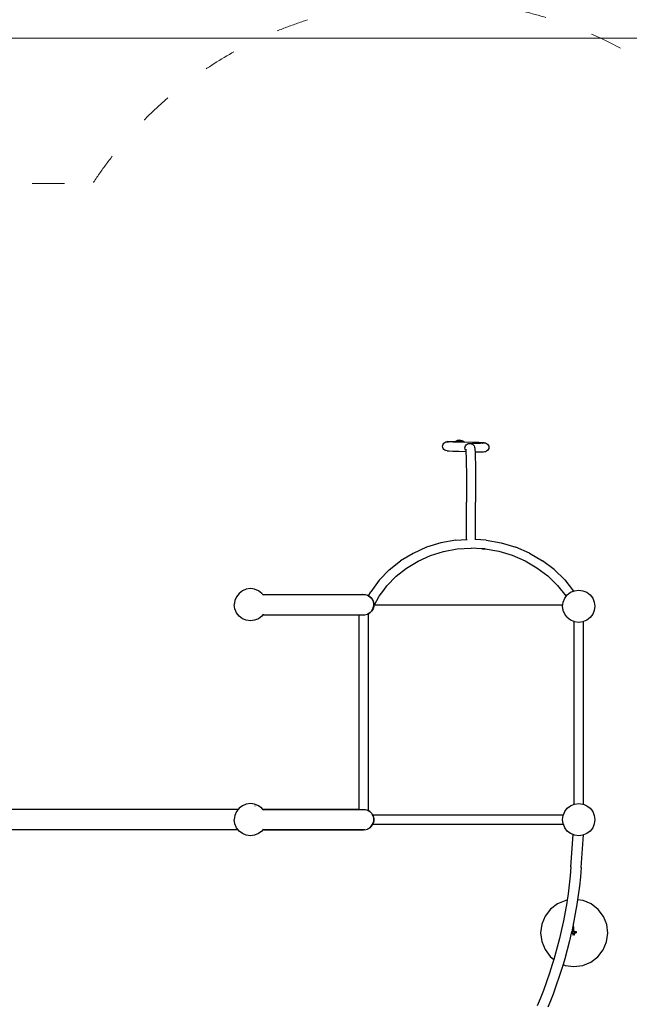
# Model space of a CAD drawing. Units: millimetres. Extents: x -6169 to 14336, y -6525 to 8827.
# Drawn here: x 1759 to 4026, y 1149 to 4814 of the extents above; entities that cross this region are included whole.
import ezdxf

# ---------------------------------------------------------------- set-up
doc = ezdxf.new("R2010")
doc.units = ezdxf.units.MM
doc.linetypes.add('ACAD_ISO03W100', pattern=[30, 12, -18])
doc.layers.add('InterSystem-description', color=7, linetype='Continuous', lineweight=13)
doc.layers.add('InterSystem-dimension', color=7, linetype='Continuous', lineweight=5)
doc.styles.add('arial', font='arial.ttf')
doc.dimstyles.new('IS_1-50(mm)', dxfattribs={"dimtxt": 100, "dimasz": 100, "dimexe": 10, "dimexo": 50, "dimgap": 10, "dimtad": 1, "dimdec": 0, "dimrnd": 0.5, "dimzin": 0, "dimtxsty": 'arial', "dimcen": 50, "dimclrd": 256, "dimclre": 256, "dimclrt": 256, "dimadec": 1, "dimazin": 0, "dimtfac": 1, "dimtdec": 0, "dimtmove": 0, "dimatfit": 3, "dimfxl": 0, "dimtolj": 1, "dimtzin": 0, "dimlwd": -1, "dimlwe": -1, "dimarcsym": 0})

# ---------------------------------------------------------------- blocks, each defined once
blk = doc.blocks.new('*D7')
at = {"layer": 'Defpoints', "color": 0, "transparency": 16777216}
for p in [(11358.3, 6268.9), (-1871.8, 2273.2), (11358.3, -524.9)]:
    blk.add_point(p, dxfattribs=at)
at = {"layer": 'InterSystem-dimension', "transparency": 16777216}
for p, q in [((-1871.8, 2323.2), (-1871.8, 6278.9)), ((-1771.8, 6268.9), (11258.3, 6268.9)), ((11358.3, -474.9), (11358.3, 6278.9))]:
    blk.add_line(p, q, dxfattribs=at)
for points in [[(-1771.8, 6285.6), (-1771.8, 6252.3), (-1871.8, 6268.9)], [(11258.3, 6285.6), (11258.3, 6252.3), (11358.3, 6268.9)]]:
    blk.add_solid(points, dxfattribs=at)
at = {"layer": 'InterSystem-dimension', "transparency": 16777216, "insert": (4743.2, 6330), "char_height": 100, "attachment_point": 5, "style": 'arial'}
blk.add_mtext('\\A1;13230', dxfattribs=at)
blk = doc.blocks.new('*D8')
at = {"layer": 'Defpoints', "color": 0, "transparency": 16777216}
for p in [(162.2, 6745.2), (-2808.6, -3574.3), (5810, -3574.3)]:
    blk.add_point(p, dxfattribs=at)
at = {"layer": 'InterSystem-dimension', "transparency": 16777216}
for p, q in [((112.2, 6745.2), (-2818.6, 6745.2)), ((-2808.6, 6645.2), (-2808.6, -3474.3)), ((5760, -3574.3), (-2818.6, -3574.3))]:
    blk.add_line(p, q, dxfattribs=at)
for points in [[(-2825.3, 6645.2), (-2791.9, 6645.2), (-2808.6, 6745.2)], [(-2825.3, -3474.3), (-2791.9, -3474.3), (-2808.6, -3574.3)]]:
    blk.add_solid(points, dxfattribs=at)
at = {"layer": 'InterSystem-dimension', "transparency": 16777216, "insert": (-2869.7, 1585.5), "char_height": 100, "attachment_point": 5, "rotation": 90, "style": 'arial'}
blk.add_mtext('\\A1;10320', dxfattribs=at)
blk = doc.blocks.new('*D9')
at = {"layer": 'Defpoints', "color": 0, "transparency": 16777216}
for p in [(-371.8, 2636.5), (9358.2, -197.4), (9358.2, -4291.1)]:
    blk.add_point(p, dxfattribs=at)
at = {"layer": 'InterSystem-dimension', "transparency": 16777216}
for p, q in [((-371.8, 2586.5), (-371.8, -4301.1)), ((9358.2, -247.4), (9358.2, -4301.1)), ((-271.8, -4291.1), (9258.2, -4291.1))]:
    blk.add_line(p, q, dxfattribs=at)
for points in [[(-271.8, -4274.4), (-271.8, -4307.8), (-371.8, -4291.1)], [(9258.2, -4274.4), (9258.2, -4307.8), (9358.2, -4291.1)]]:
    blk.add_solid(points, dxfattribs=at)
at = {"layer": 'InterSystem-dimension', "transparency": 16777216, "insert": (4493.2, -4230), "char_height": 100, "attachment_point": 5, "style": 'arial'}
blk.add_mtext('\\A1;9730', dxfattribs=at)
blk = doc.blocks.new('*D10')
at = {"layer": 'Defpoints', "color": 0, "transparency": 16777216}
for p in [(486.9, 4745.2), (12100.7, 4745.2), (7273.9, -2074.6)]:
    blk.add_point(p, dxfattribs=at)
at = {"layer": 'InterSystem-dimension', "transparency": 16777216}
for p, q in [((536.9, 4745.2), (12110.7, 4745.2)), ((12100.7, -1974.6), (12100.7, 4645.2)), ((7323.9, -2074.6), (12110.7, -2074.6))]:
    blk.add_line(p, q, dxfattribs=at)
for points in [[(12084.1, 4645.2), (12117.4, 4645.2), (12100.7, 4745.2)], [(12084.1, -1974.6), (12117.4, -1974.6), (12100.7, -2074.6)]]:
    blk.add_solid(points, dxfattribs=at)
at = {"layer": 'InterSystem-dimension', "transparency": 16777216, "insert": (12039.7, 1335.3), "char_height": 100, "attachment_point": 5, "rotation": 90, "style": 'arial'}
blk.add_mtext('\\A1;6820', dxfattribs=at)

msp = doc.modelspace()

# ---------------------------------------------------------------- linework, layer by layer
for p, q in [((3332, 3226.4), (3332.6, 3230.7)), ((3332.6, 3222), (3332, 3226.4)), ((3332.6, 3230.7), (3334.3, 3234.8)), ((3334.3, 3234.8), (3337, 3238.3)), ((3337, 3238.3), (3340.4, 3241)), ((3340.4, 3241), (3344.5, 3242.7)), ((3344.5, 3242.7), (3347.1, 3243.2)), ((3351.5, 3243.8), (3347.1, 3243.2)), ((3354.8, 3242.7), (3348.9, 3243.2)), ((3348.9, 3243.2), (3353.2, 3242.7)), ((3351.5, 3243.8), (3362.7, 3244.3)), ((3353.2, 3242.7), (3353.5, 3242.5)), ((3369.4, 3242.2), (3354.8, 3242.7)), ((3362.7, 3244.3), (3380.7, 3244.8)), ((3392.3, 3241.7), (3369.4, 3242.2)), ((3380.7, 3244.8), (3383.7, 3247.1)), ((3380.7, 3244.8), (3382.3, 3244.8)), ((3382.3, 3244.8), (3389.9, 3245)), ((3383.7, 3247.1), (3387.8, 3248.8)), ((3387.8, 3248.8), (3392.1, 3249.3)), ((3389.9, 3245), (3401.1, 3245.3)), ((3392.1, 3249.3), (3396.5, 3248.8)), ((3415.2, 3241.3), (3392.3, 3241.7)), ((3408.5, 3245), (3396.5, 3248.8)), ((3398.5, 3244.5), (3399.7, 3245)), ((3399.7, 3245), (3402.7, 3245.4)), ((3401.1, 3245.3), (3404.1, 3245.6)), ((3402.7, 3245.4), (3404.1, 3245.6)), ((3402.7, 3245.4), (3403.7, 3244.6)), ((3408.5, 3245), (3412.5, 3243.3)), ((3412.5, 3243.3), (3415.2, 3241.3)), ((3415.2, 3241.3), (3416, 3240.7)), ((3443.7, 3240.8), (3415.2, 3241.3)), ((3415.6, 3224.4), (3417.3, 3228.5)), ((3416, 3240.7), (3416, 3240.6)), ((3417.3, 3228.5), (3419.9, 3232)), ((3419.9, 3232), (3423.4, 3234.6)), ((3423.4, 3234.6), (3427.5, 3236.3)), ((3427.5, 3236.3), (3431.9, 3236.9)), ((3431.9, 3236.9), (3434.9, 3237.2)), ((3434.9, 3237.2), (3446, 3237.5)), ((3436.2, 3236.3), (3437.8, 3235.7)), ((3438.6, 3235.6), (3436.2, 3236.3)), ((3438.6, 3235.6), (3442.7, 3233.9)), ((3442.7, 3233.9), (3446.2, 3231.2)), ((3466.6, 3240.3), (3443.7, 3240.8)), ((3446, 3237.5), (3453.6, 3237.7)), ((3446.2, 3231.2), (3448.9, 3227.7)), ((3448.9, 3227.7), (3450.6, 3223.6)), ((3453.6, 3237.7), (3473.3, 3238.2)), ((3481.1, 3239.8), (3466.6, 3240.3)), ((3473.3, 3238.2), (3482.5, 3238.6)), ((3482.5, 3238.6), (3480.1, 3238.2)), ((3482.1, 3238.4), (3480.1, 3238.2)), ((3480.5, 3237.8), (3482.1, 3238.4)), ((3487.1, 3239.3), (3481.1, 3239.8)), ((3484.5, 3238.7), (3482.1, 3238.4)), ((3482.1, 3238.4), (3482.6, 3238.7)), ((3482.6, 3238.7), (3482.5, 3238.6)), ((3482.7, 3238.7), (3482.6, 3238.7)), ((3482.6, 3238.7), (3484.5, 3238.7)), ((3487.1, 3239.3), (3491.5, 3238.7)), ((3491.5, 3238.7), (3495.5, 3237)), ((3495.5, 3237), (3499, 3234.3)), ((3499, 3234.3), (3501.7, 3230.8)), ((3501.7, 3230.8), (3503.4, 3226.8)), ((3503.4, 3226.8), (3503.9, 3222.4)), ((3334.3, 3218), (3332.6, 3222)), ((3337, 3214.5), (3334.3, 3218)), ((3340.4, 3211.8), (3337, 3214.5)), ((3344.5, 3210.1), (3340.4, 3211.8)), ((3348.9, 3209.5), (3344.5, 3210.1)), ((3348.9, 3209.5), (3354.8, 3209)), ((3354.8, 3209), (3369.4, 3208.5)), ((3369.4, 3208.5), (3392.3, 3208)), ((3392.3, 3208), (3418.6, 3207.5)), ((3415, 3220), (3415.6, 3224.4)), ((3415.6, 3215.7), (3415, 3220)), ((3417.3, 3211.6), (3415.6, 3215.7)), ((3418.4, 3210.1), (3417.3, 3211.6)), ((3418, 3214.9), (3418.2, 3213.6)), ((3418.2, 3214.5), (3418, 3214.9)), ((3418.1, 3215.2), (3418.2, 3214.5)), ((3418.2, 3214.5), (3418.2, 3213.6)), ((3418.2, 3213.6), (3418.4, 3210.1)), ((3418.4, 3210.1), (3418.6, 3207.5)), ((3418.6, 3207.5), (3418.8, 3203.6)), ((3418.8, 3203.6), (3419.5, 3184.9)), ((3450.6, 3223.6), (3451.3, 3219.5)), ((3451.3, 3219.5), (3451.8, 3215.2)), ((3451.8, 3215.2), (3452.5, 3204)), ((3453.6, 3204), (3452.5, 3204)), ((3452.5, 3204), (3452.5, 3203.6)), ((3452.5, 3203.6), (3453.1, 3185)), ((3473.3, 3204.5), (3453.6, 3204)), ((3484.5, 3205), (3473.3, 3204.5)), ((3488.8, 3205.6), (3484.5, 3205)), ((3491.5, 3206.1), (3488.8, 3205.6)), ((3495.5, 3207.8), (3491.5, 3206.1)), ((3499, 3210.5), (3495.5, 3207.8)), ((3501.7, 3214), (3499, 3210.5)), ((3503.4, 3218.1), (3501.7, 3214)), ((3503.9, 3222.4), (3503.4, 3218.1)), ((3419.5, 3184.9), (3420, 3159.9)), ((3420, 3159.9), (3420.5, 3129.5)), ((3453.1, 3185), (3453.7, 3159.9)), ((3453.7, 3159.9), (3454.1, 3129.5)), ((3420.5, 3129.5), (3420.8, 3094.8)), ((3454.1, 3129.5), (3454.5, 3094.8)), ((3420.8, 3094.8), (3421, 3057.2)), ((3454.5, 3094.8), (3454.7, 3057.2)), ((3421, 3057.2), (3421.1, 3018.2)), ((3454.7, 3057.2), (3454.8, 3018.2)), ((3421.1, 2879), (3421.1, 3018.2)), ((3454.8, 2879), (3454.8, 3018.2)), ((3325.8, 2866.6), (3272.5, 2850.2)), ((3381, 2876.6), (3325.8, 2866.6)), ((3381, 2876.6), (3421.1, 2879)), ((3421.1, 2878.7), (3421.1, 2879)), ((3421.7, 2879), (3423.5, 2879.1)), ((3454.3, 2879), (3452.7, 2879.1)), ((3493.9, 2876.8), (3454.8, 2879)), ((3454.8, 2878.7), (3454.8, 2879)), ((3493.9, 2876.8), (3549.7, 2867)), ((3549.7, 2867), (3603.8, 2850.9)), ((3222.2, 2827.6), (3175.5, 2799.4)), ((3272.5, 2850.2), (3222.2, 2827.6)), ((3286.8, 2819.8), (3335.7, 2834.9)), ((3335.7, 2834.9), (3386.5, 2844)), ((3386.5, 2844), (3438.2, 2847.2)), ((3477.4, 2845.2), (3438.2, 2847.2)), ((3477.4, 2845.2), (3490.2, 2844.3)), ((3490.3, 2844.6), (3477.4, 2845.2)), ((3490.2, 2844.3), (3541.4, 2835.3)), ((3541.4, 2835.3), (3591.1, 2820.5)), ((3655.3, 2828.6), (3603.8, 2850.9)), ((3655.3, 2828.6), (3703.5, 2800.5)), ((3133.3, 2765.8), (3175.5, 2799.4)), ((3197.7, 2773.1), (3240.5, 2799.1)), ((3240.5, 2799.1), (3286.8, 2819.8)), ((3591.1, 2820.5), (3638.5, 2800)), ((3638.5, 2800), (3682.7, 2774.2)), ((3747.5, 2767.1), (3703.5, 2800.5)), ((3096.3, 2727.5), (3133.3, 2765.8)), ((3158.9, 2742.3), (3197.7, 2773.1)), ((3682.7, 2774.2), (3723.1, 2743.5)), ((3786.5, 2729), (3747.5, 2767.1)), ((3096.3, 2727.5), (3065.1, 2685)), ((3124.9, 2707.1), (3158.9, 2742.3)), ((3723.1, 2743.5), (3759, 2708.5)), ((3786.5, 2729), (3819.4, 2687.5)), ((2574.8, 2678.9), (2565.3, 2666.5)), ((2587.2, 2688.4), (2574.8, 2678.9)), ((2601.7, 2694.4), (2587.2, 2688.4)), ((2617.2, 2696.5), (2601.7, 2694.4)), ((2632.7, 2694.4), (2617.2, 2696.5)), ((2647.2, 2688.4), (2632.7, 2694.4)), ((2633.8, 2687.4), (2633.7, 2687.1)), ((2659.6, 2678.9), (2647.2, 2688.4)), ((2663.2, 2674.3), (2659.6, 2678.9)), ((3056.6, 2669.4), (3065.1, 2685)), ((3096.3, 2668.1), (3113, 2691.3)), ((3113, 2691.3), (3124.6, 2707.2)), ((3113, 2691.3), (3124.9, 2707.1)), ((3759, 2708.5), (3789.7, 2669.6)), ((3795.8, 2673.3), (3808.2, 2682.8)), ((3808.2, 2682.8), (3819.4, 2687.5)), ((3819.4, 2687.5), (3822.7, 2688.8)), ((3822.7, 2688.8), (3838.2, 2690.9)), ((3838.2, 2690.9), (3853.7, 2688.8)), ((3853.7, 2688.8), (3868.2, 2682.8)), ((3868.2, 2682.8), (3880.6, 2673.3)), ((2559.3, 2652), (2557.2, 2636.5)), ((2565.3, 2666.5), (2559.3, 2652)), ((2663.3, 2674.1), (2663.2, 2674.3)), ((2663.2, 2674.3), (3033.7, 2674.3)), ((2665.2, 2671.7), (2663.3, 2674.1)), ((3033.7, 2674.3), (3033.3, 2674.1)), ((3033.7, 2674.3), (3043.6, 2674.1)), ((3043.6, 2674.1), (3043.6, 2674.1)), ((3043.6, 2674.1), (3053.1, 2671.5)), ((3053.1, 2671.5), (3053.2, 2671.5)), ((3056.6, 2669.4), (3053.1, 2671.5)), ((3053.2, 2671.5), (3056.6, 2669.4)), ((3056.6, 2669.4), (3061.7, 2666.4)), ((3061.6, 2666.4), (3056.6, 2669.4)), ((3056.6, 2669.4), (3056.6, 2669.4)), ((3068.5, 2659.3), (3061.6, 2666.4)), ((3061.7, 2666.4), (3068.7, 2659.3)), ((3073.3, 2650.6), (3068.5, 2659.3)), ((3068.7, 2659.3), (3073.5, 2650.6)), ((3075.8, 2641), (3073.3, 2650.6)), ((3073.5, 2650.6), (3076, 2641)), ((3075.7, 2631.1), (3075.8, 2641)), ((3076, 2641), (3075.9, 2631.1)), ((3079.1, 2636.5), (3096.3, 2668.1)), ((3778.9, 2636.5), (3780.3, 2646.4)), ((3780.3, 2646.4), (3786.3, 2660.9)), ((3786.3, 2660.9), (3791.2, 2667.3)), ((3791.2, 2667.3), (3789.7, 2669.6)), ((3790.4, 2669.7), (3791.6, 2667.8)), ((3791.2, 2667.3), (3791.6, 2667.8)), ((3791.6, 2667.8), (3795.8, 2673.3)), ((3880.6, 2673.3), (3890.2, 2660.9)), ((3890.2, 2660.9), (3896.2, 2646.4)), ((3896.2, 2646.4), (3898.2, 2630.9)), ((2559.3, 2620.9), (2557.2, 2636.5)), ((2565.3, 2606.5), (2559.3, 2620.9)), ((2574.8, 2594), (2565.3, 2606.5)), ((3052.3, 2601.1), (3055.7, 2603.1)), ((3055.7, 2603), (3052.4, 2601.1)), ((3061, 2606), (3055.7, 2603)), ((3055.7, 2603.1), (3060.9, 2606)), ((3055.7, 2603.1), (3055.7, 2603)), ((3055.7, 2603), (3055.7, 1870)), ((3060.9, 2606), (3068, 2612.9)), ((3068.1, 2612.9), (3061, 2606)), ((3068, 2612.9), (3073, 2621.5)), ((3073.2, 2621.5), (3068.1, 2612.9)), ((3073, 2621.5), (3075.2, 2629.4)), ((3075.6, 2630.2), (3073.2, 2621.5)), ((3075.2, 2629.4), (3075.7, 2631.1)), ((3075.2, 2629.4), (3075.6, 2630.2)), ((3075.6, 2630.2), (3079.1, 2636.5)), ((3075.9, 2631.1), (3075.6, 2630.2)), ((3079.1, 2636.5), (3778.9, 2636.5)), ((3778.2, 2630.9), (3778.9, 2636.5)), ((3780.3, 2615.3), (3778.2, 2630.9)), ((3786.3, 2600.9), (3780.3, 2615.3)), ((3896.2, 2615.3), (3890.2, 2600.9)), ((3898.2, 2630.9), (3896.2, 2615.3)), ((2587.2, 2584.5), (2574.8, 2594)), ((2601.7, 2578.5), (2587.2, 2584.5)), ((2617.2, 2576.5), (2601.7, 2578.5)), ((2632.7, 2578.5), (2617.2, 2576.5)), ((2647.2, 2584.5), (2632.7, 2578.5)), ((2659.6, 2594), (2647.2, 2584.5)), ((2663.2, 2598.7), (2659.6, 2594)), ((2665.1, 2601.1), (2663.2, 2598.7)), ((2663.2, 2598.7), (3020.7, 2598.7)), ((3020.7, 2598.7), (3020.7, 1874.5)), ((3020.7, 2598.7), (3042.7, 2598.7)), ((3042.7, 2598.7), (3052.3, 2601.1)), ((3052.4, 2601.1), (3052.3, 2601.1)), ((3793.4, 2591.6), (3786.3, 2600.9)), ((3795.8, 2588.5), (3793.4, 2591.6)), ((3808.2, 2578.9), (3795.8, 2588.5)), ((3820.7, 2573.7), (3808.2, 2578.9)), ((3811.1, 2580), (3811.3, 2580.2)), ((3820.7, 1893.6), (3820.7, 2573.7)), ((3822.7, 2572.9), (3820.7, 2573.7)), ((3838.2, 2570.9), (3822.7, 2572.9)), ((3853.7, 2572.9), (3838.2, 2570.9)), ((3855.7, 2573.7), (3853.7, 2572.9)), ((3868.2, 2578.9), (3855.7, 2573.7)), ((3855.7, 1893.6), (3855.7, 2573.7)), ((3880.6, 2588.5), (3868.2, 2578.9)), ((3890.2, 2600.9), (3880.6, 2588.5)), ((2571.4, 1874.5), (955, 1874.5)), ((2571.4, 1874.5), (2565.3, 1866.5)), ((2574.8, 1878.9), (2571.4, 1874.5)), ((2587.2, 1888.4), (2574.8, 1878.9)), ((2601.7, 1894.4), (2587.2, 1888.4)), ((2617.2, 1896.5), (2601.7, 1894.4)), ((2632.7, 1894.4), (2617.2, 1896.5)), ((2647.2, 1888.4), (2632.7, 1894.4)), ((2633.8, 1887.4), (2633.7, 1887.1)), ((2659.6, 1878.9), (2647.2, 1888.4)), ((2663, 1874.5), (2659.6, 1878.9)), ((3020.7, 1874.5), (2663, 1874.5)), ((2663.2, 1874.3), (2663, 1874.5)), ((2663.3, 1874.1), (2663.2, 1874.3)), ((2663.2, 1874.3), (3020.7, 1874.3)), ((2665.2, 1871.7), (2663.3, 1874.1)), ((3020.7, 1874.5), (3020.7, 1874.3)), ((3020.7, 1874.3), (3020.7, 1874.1)), ((3020.7, 1874.3), (3033.7, 1874.3)), ((3033.2, 1874.1), (3033.7, 1874.3)), ((3033.7, 1874.3), (3043.6, 1874.1)), ((3043.6, 1874.1), (3043.6, 1874.1)), ((3043.6, 1874.1), (3053.1, 1871.5)), ((3053.1, 1871.5), (3053.2, 1871.5)), ((3055.7, 1869.9), (3053.1, 1871.5)), ((3053.2, 1871.5), (3055.7, 1870)), ((3055.7, 1870), (3061.7, 1866.4)), ((3055.7, 1870), (3055.7, 1869.9)), ((3061.6, 1866.4), (3055.7, 1869.9)), ((3786.3, 1866.5), (3795.8, 1878.9)), ((3795.8, 1878.9), (3808.2, 1888.4)), ((3808.2, 1888.4), (3820.7, 1893.6)), ((3820.7, 1893.6), (3822.7, 1894.4)), ((3822.7, 1894.4), (3838.2, 1896.5)), ((3838.2, 1896.5), (3853.7, 1894.4)), ((3853.7, 1894.4), (3855.7, 1893.6)), ((3855.7, 1893.6), (3868.2, 1888.4)), ((3868.2, 1888.4), (3880.6, 1878.9)), ((3880.6, 1878.9), (3890.2, 1866.5)), ((2559.3, 1852), (2557.2, 1836.5)), ((2559.3, 1820.9), (2557.2, 1836.5)), ((2565.3, 1866.5), (2559.3, 1852)), ((3064.8, 1863.1), (3061.6, 1866.4)), ((3061.7, 1866.4), (3064.9, 1863.2)), ((3068.5, 1859.3), (3064.8, 1863.1)), ((3064.9, 1863.2), (3068.7, 1859.3)), ((3071.5, 1854), (3068.5, 1859.3)), ((3068.7, 1859.3), (3071.7, 1854)), ((3073.3, 1850.6), (3071.5, 1854)), ((3071.5, 1854), (3071.7, 1854)), ((3071.7, 1854), (3073.5, 1850.6)), ((3071.7, 1854), (3781.1, 1854)), ((3075.8, 1841), (3073.3, 1850.6)), ((3073.5, 1850.6), (3076, 1841)), ((3075.7, 1831.1), (3075.8, 1841)), ((3076, 1841), (3075.9, 1831.1)), ((3778.2, 1836.5), (3780.3, 1852)), ((3780.3, 1820.9), (3778.2, 1836.5)), ((3780.3, 1852), (3781.1, 1854)), ((3781.1, 1854), (3786.3, 1866.5)), ((3890.2, 1866.5), (3896.2, 1852)), ((3896.2, 1852), (3898.2, 1836.5)), ((3898.2, 1836.5), (3896.2, 1820.9)), ((2571.4, 1798.5), (955, 1798.5)), ((2565.3, 1806.5), (2559.3, 1820.9)), ((2571.4, 1798.5), (2565.3, 1806.5)), ((2574.8, 1794), (2571.4, 1798.5)), ((2663, 1798.5), (2659.6, 1794)), ((2663.2, 1798.7), (2663, 1798.5)), ((3038.2, 1798.5), (2663, 1798.5)), ((2665.1, 1801.1), (2663.2, 1798.7)), ((2663.2, 1798.7), (3038.2, 1798.7)), ((3038.2, 1798.5), (3038.2, 1798.7)), ((3042.7, 1798.7), (3038.2, 1798.7)), ((3042.7, 1798.7), (3052.3, 1801.1)), ((3052.3, 1801.1), (3060.9, 1806)), ((3052.4, 1801.1), (3052.3, 1801.1)), ((3061, 1806), (3052.4, 1801.1)), ((3060.9, 1806), (3068, 1812.9)), ((3068.1, 1812.9), (3061, 1806)), ((3068, 1812.9), (3071.5, 1819)), ((3071.7, 1819), (3068.1, 1812.9)), ((3071.5, 1819), (3073, 1821.5)), ((3071.5, 1819), (3071.7, 1819)), ((3073.2, 1821.5), (3071.7, 1819)), ((3071.7, 1819), (3781.1, 1819)), ((3073, 1821.5), (3075.7, 1831.1)), ((3075.9, 1831.1), (3073.2, 1821.5)), ((3781.1, 1819), (3780.3, 1820.9)), ((3786.3, 1806.5), (3781.1, 1819)), ((3795.8, 1794), (3786.3, 1806.5)), ((3890.2, 1806.5), (3880.6, 1794)), ((3896.2, 1820.9), (3890.2, 1806.5)), ((2587.2, 1784.5), (2574.8, 1794)), ((2601.7, 1778.5), (2587.2, 1784.5)), ((2617.2, 1776.5), (2601.7, 1778.5)), ((2632.7, 1778.5), (2617.2, 1776.5)), ((2647.2, 1784.5), (2632.7, 1778.5)), ((2659.6, 1794), (2647.2, 1784.5)), ((3808.2, 1784.5), (3795.8, 1794)), ((3817.5, 1780.7), (3808.2, 1784.5)), ((3809.4, 1661), (3817.5, 1780.7)), ((3811.1, 1785.6), (3811.3, 1785.8)), ((3822.7, 1778.5), (3817.5, 1780.7)), ((3838.2, 1776.5), (3822.7, 1778.5)), ((3853.7, 1778.5), (3838.2, 1776.5)), ((3847.6, 1658), (3855.8, 1779.4)), ((3855.8, 1779.4), (3853.7, 1778.5)), ((3868.2, 1784.5), (3855.8, 1779.4)), ((3880.6, 1794), (3868.2, 1784.5)), ((3809.4, 1661), (3806.5, 1627.3)), ((3847.6, 1658), (3844.6, 1623.6)), ((3806.5, 1627.3), (3802.9, 1593.7)), ((3844.6, 1623.6), (3840.9, 1589.2)), ((3802.9, 1593.7), (3798.5, 1560.2)), ((3840.9, 1589.2), (3836.5, 1555)), ((3798.5, 1560.2), (3794.9, 1536.1)), ((3836.5, 1555), (3833.9, 1537.9)), ((3733.6, 1503.5), (3713.6, 1477.7)), ((3759.6, 1523.2), (3733.6, 1503.5)), ((3789.8, 1535.5), (3759.6, 1523.2)), ((3793.6, 1526.8), (3787.9, 1493.5)), ((3794.9, 1536.1), (3789.8, 1535.5)), ((3794.9, 1536.1), (3793.6, 1526.8)), ((3831.4, 1520.8), (3825.6, 1486.7)), ((3833.9, 1537.9), (3831.4, 1520.8)), ((3854.5, 1535.1), (3833.9, 1537.9)), ((3884.6, 1522.4), (3854.5, 1535.1)), ((3910.4, 1502.4), (3884.6, 1522.4)), ((3713.6, 1477.7), (3700.9, 1447.6)), ((3787.9, 1493.5), (3781.6, 1460.3)), ((3825.6, 1486.7), (3819.1, 1452.8)), ((3930.1, 1476.3), (3910.4, 1502.4)), ((3942.4, 1446.1), (3930.1, 1476.3)), ((3700.9, 1447.6), (3696.4, 1415.3)), ((3781.6, 1460.3), (3774.6, 1427.3)), ((3819.1, 1452.8), (3812, 1419)), ((3820.4, 1427), (3818.5, 1449.6)), ((3946.4, 1413.7), (3942.4, 1446.1)), ((3696.4, 1415.3), (3700.5, 1382.9)), ((3766.9, 1394.4), (3758.6, 1361.6)), ((3774.6, 1427.3), (3766.9, 1394.4)), ((3810.7, 1413.7), (3804.1, 1385.3)), ((3811.9, 1418.8), (3810.7, 1413.7)), ((3810.7, 1413.7), (3815.7, 1414.1)), ((3811.9, 1418.8), (3815.3, 1419.1)), ((3812, 1419), (3811.9, 1418.8)), ((3816, 1419.1), (3815.3, 1419.1)), ((3820.4, 1427), (3815.5, 1426.6)), ((3815.5, 1426.6), (3816, 1419.9)), ((3815.7, 1414.1), (3816.4, 1414.2)), ((3816, 1419.9), (3816, 1419.1)), ((3816, 1419.1), (3821, 1419.5)), ((3816.4, 1414.2), (3821.4, 1414.5)), ((3816.4, 1414.2), (3816.5, 1413.4)), ((3816.5, 1413.4), (3816.6, 1411.7)), ((3816.6, 1411.7), (3816.7, 1410)), ((3816.7, 1410), (3816.9, 1408.6)), ((3816.9, 1408.6), (3816.9, 1407.6)), ((3816.9, 1407.6), (3817, 1406.9)), ((3822, 1407.1), (3817, 1406.7)), ((3817, 1406.9), (3817, 1406.7)), ((3821, 1420.3), (3820.4, 1427)), ((3821, 1419.5), (3821, 1420.3)), ((3821.8, 1419.6), (3821, 1419.5)), ((3821.4, 1414.5), (3822.2, 1414.6)), ((3821.5, 1413.8), (3821.4, 1414.5)), ((3821.5, 1413.8), (3821.6, 1412)), ((3821.6, 1412), (3821.7, 1410.4)), ((3821.7, 1410.4), (3821.8, 1409)), ((3821.8, 1419.6), (3823.5, 1419.7)), ((3821.8, 1409), (3821.9, 1408)), ((3821.9, 1408), (3822, 1407.3)), ((3822, 1407.3), (3822, 1407.1)), ((3822.2, 1414.6), (3823.9, 1414.7)), ((3823.5, 1419.7), (3825.1, 1419.8)), ((3823.9, 1414.7), (3825.5, 1414.9)), ((3825.1, 1419.8), (3826.5, 1420)), ((3825.5, 1414.9), (3826.9, 1415)), ((3826.5, 1420), (3827.6, 1420)), ((3826.9, 1415), (3828, 1415.1)), ((3827.6, 1420), (3828.3, 1420.1)), ((3828, 1415.1), (3828.7, 1415.1)), ((3828.3, 1420.1), (3828.5, 1420.1)), ((3828.5, 1420.1), (3828.9, 1415.1)), ((3828.7, 1415.1), (3828.9, 1415.1)), ((3942, 1381.4), (3946.4, 1413.7)), ((3700.5, 1382.9), (3712.8, 1352.7)), ((3758.6, 1361.6), (3749.6, 1329.1)), ((3804.1, 1385.3), (3795.6, 1351.8)), ((3929.3, 1351.3), (3942, 1381.4)), ((3712.8, 1352.7), (3732.5, 1326.7)), ((3732.5, 1326.7), (3745.8, 1316.3)), ((3749.6, 1329.1), (3745.8, 1316.3)), ((3795.6, 1351.8), (3786.4, 1318.5)), ((3883.2, 1305.9), (3909.2, 1325.6)), ((3909.2, 1325.6), (3929.3, 1351.3)), ((3740, 1296.7), (3729.7, 1264.5)), ((3745.8, 1316.3), (3740, 1296.7)), ((3776.6, 1285.4), (3766, 1252.5)), ((3780.1, 1297.4), (3776.6, 1285.4)), ((3786.4, 1318.5), (3780.1, 1297.4)), ((3780.1, 1297.4), (3788.3, 1294)), ((3788.3, 1294), (3820.6, 1289.5)), ((3820.6, 1289.5), (3853, 1293.6)), ((3853, 1293.6), (3883.2, 1305.9)), ((3729.7, 1264.5), (3718.7, 1232.6)), ((3766, 1252.5), (3754.9, 1219.8)), ((3718.7, 1232.6), (3707.2, 1200.8)), ((3754.9, 1219.8), (3743, 1187.3)), ((3707.2, 1200.8), (3694.9, 1169.3)), ((3743, 1187.3), (3730.5, 1155.1)), ((3694.9, 1169.3), (3684, 1142.8)), ((3730.5, 1155.1), (3723.4, 1137.8))]:
    msp.add_line(p, q)
at = {"layer": 'InterSystem-description', "linetype": 'ACAD_ISO03W100', "ltscale": 10}
msp.add_lwpolyline([(-1644.1, 828.8), (-1815.2, 1433.9, -0.068998), (-1871.8, 1842.1), (-1871.8, 2704.4, -0.25553), (-1181.3, 3967.1), (-1181.3, 5745.2, -0.414214), (-181.3, 6745.2), (505.7, 6745.2, -0.414214), (1505.7, 5745.2), (1505.7, 4204.4), (2030.7, 4204.4, -0.508983), (4453, 4329.3), (5063.9, 3574.9, -0.171836), (5398.2, 2630.9), (5398.2, 1407.3), (7302.9, 1407.3, -0.233573), (8494.3, 818.6)], format="xyb", dxfattribs=at)

# ---------------------------------------------------------------- dimensions: what is measured, and where the dimension line sits
at = {"layer": 'InterSystem-dimension'}
for base, p1, p2, picture, middle in [((-2808.6089, -3574.2892), (162.1529, 6745.2307), (5809.978, -3574.2892), '*D8', (-2869.7003, 1585.4708)), ((12100.7, 4745.2), (7273.9, -2074.6), (486.9, 4745.2), '*D10', (12039.7, 1335.3))]:
    dim = msp.add_linear_dim(base=base, p1=p1, p2=p2, angle=90, dimstyle='IS_1-50(mm)', dxfattribs=at)
    dim.commit()
    dim.dimension.update_dxf_attribs({"geometry": picture, "text_midpoint": middle})
for base, p1, p2, picture, middle in [((11358.3, 6268.9), (-1871.8, 2273.2), (11358.3, -524.9), '*D7', (4743.2, 6330)), ((9358.2, -4291.1), (-371.8, 2636.5), (9358.2, -197.4), '*D9', (4493.2, -4230))]:
    dim = msp.add_linear_dim(base=base, p1=p1, p2=p2, dimstyle='IS_1-50(mm)', dxfattribs=at)
    dim.commit()
    dim.dimension.update_dxf_attribs({"geometry": picture, "text_midpoint": middle})

doc.saveas('drawing.dxf')
